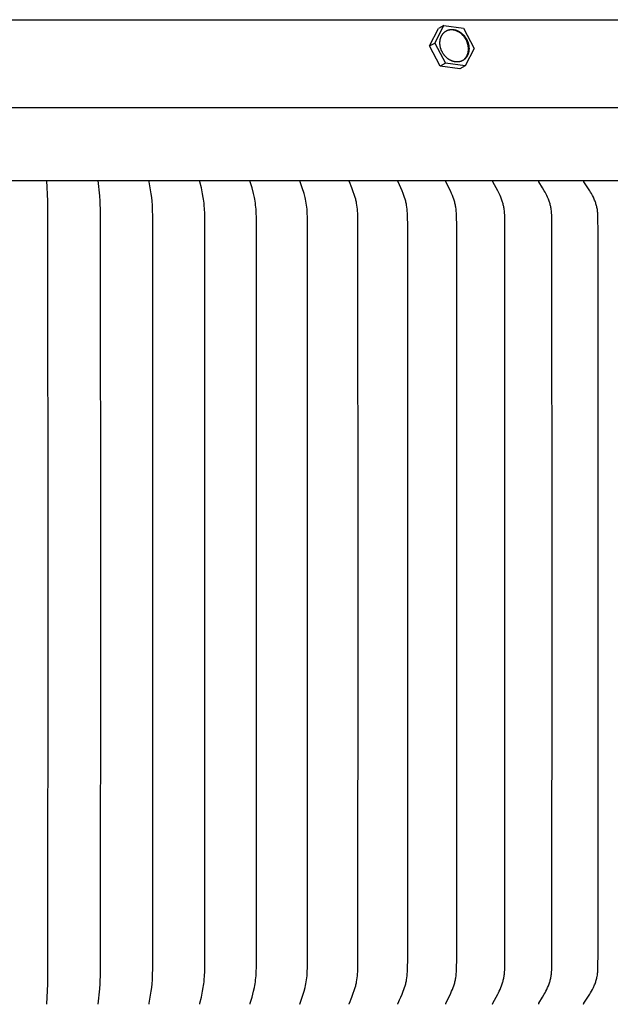
# Model space of a CAD drawing. Units: inches. Extents: x 140 to 151.7, y 28.7 to 37.2.
# Drawn here: x 146 to 148.8, y 32.5 to 37.2 of the extents above; entities that cross this region are included whole.
import ezdxf

# ---------------------------------------------------------------- set-up
doc = ezdxf.new("R2010")
doc.units = ezdxf.units.IN
doc.header["$MEASUREMENT"] = 0
doc.layers.add('Aura Vent', color=4, linetype='Continuous')

msp = doc.modelspace()

# ---------------------------------------------------------------- linework, layer by layer
at = {"layer": 'Aura Vent'}
for points in [[(145.8498, 37.2396), (149.8422, 37.2396)], [(147.9802, 37.1263), (148.0321, 37.0287), (148.0065, 37.0144), (147.9546, 37.112), (147.9802, 37.1263), (148.0233, 37.2108), (147.9977, 37.1965)], [(147.9546, 37.112), (147.9976, 37.1962)], [(148.0233, 37.2108), (148.1182, 37.1977), (148.1701, 37.1002), (148.127, 37.0157), (148.1014, 37.0014)], [(148.1201, 37.0453), (148.1217, 37.0468), (148.1232, 37.0483), (148.1248, 37.0499), (148.1262, 37.0515), (148.1276, 37.0533), (148.129, 37.055), (148.1303, 37.0568), (148.1316, 37.0587), (148.1328, 37.0606), (148.134, 37.0626), (148.1351, 37.0646), (148.1361, 37.0666), (148.1371, 37.0687), (148.138, 37.0708), (148.1388, 37.073), (148.1396, 37.0752), (148.1403, 37.0773), (148.1409, 37.0796), (148.1414, 37.0818), (148.1419, 37.0841), (148.1423, 37.0863), (148.1426, 37.0886), (148.1429, 37.0908), (148.143, 37.0931), (148.1431, 37.0954), (148.1432, 37.0976), (148.1431, 37.0998), (148.143, 37.1021), (148.1428, 37.1043), (148.1426, 37.1065), (148.1422, 37.1086), (148.1413, 37.1142), (148.1409, 37.116), (148.1405, 37.1178), (148.1401, 37.1196), (148.1396, 37.1214), (148.1391, 37.1232), (148.1386, 37.1251), (148.138, 37.1269), (148.1373, 37.1287), (148.1367, 37.1306), (148.136, 37.1324), (148.1352, 37.1343), (148.1344, 37.1361), (148.1336, 37.1379), (148.1327, 37.1398), (148.1317, 37.1416), (148.1308, 37.1434), (148.1298, 37.1452), (148.1287, 37.147), (148.1276, 37.1487), (148.1265, 37.1505), (148.1253, 37.1522), (148.1241, 37.1539), (148.1229, 37.1556), (148.1216, 37.1573), (148.1203, 37.1589), (148.1189, 37.1605), (148.1175, 37.1621), (148.1161, 37.1636), (148.1147, 37.1651), (148.1132, 37.1666), (148.1117, 37.1681), (148.1102, 37.1695), (148.1086, 37.1708), (148.107, 37.1721), (148.1054, 37.1734), (148.1038, 37.1746), (148.1022, 37.1758), (148.1005, 37.177), (148.0989, 37.1781), (148.0972, 37.1791), (148.0955, 37.1801), (148.0938, 37.1811), (148.0921, 37.182), (148.0904, 37.1828), (148.0887, 37.1837), (148.087, 37.1844), (148.0853, 37.1851), (148.0836, 37.1858), (148.0819, 37.1864), (148.0801, 37.187), (148.0784, 37.1875), (148.0768, 37.188), (148.0751, 37.1884), (148.0734, 37.1888), (148.0717, 37.1891), (148.0701, 37.1894), (148.0685, 37.1897), (148.0668, 37.1899), (148.0652, 37.19), (148.0637, 37.1901), (148.0621, 37.1902), (148.0605, 37.1903), (148.059, 37.1903), (148.0574, 37.1902), (148.0559, 37.1901), (148.0543, 37.19), (148.0527, 37.1899), (148.0512, 37.1897), (148.0496, 37.1894), (148.0481, 37.1891)], [(148.1013, 37.0014), (148.0065, 37.0144)], [(148.127, 37.0157), (148.0321, 37.0287)], [(151.5865, 36.8119), (140.1131, 36.8119)], [(140.1457, 36.4597), (151.5539, 36.4597)], [(146.0986, 32.4607), (146.1036, 32.5602), (146.1048, 34.4597), (146.1036, 36.3591), (146.0986, 36.4586)], [(146.3469, 32.4607), (146.3546, 32.5353), (146.3566, 32.5602), (146.3576, 32.5783), (146.3583, 32.5963), (146.3593, 34.4597), (146.3583, 36.323), (146.3576, 36.3411), (146.3566, 36.3591), (146.3546, 36.384), (146.3469, 36.4586)], [(146.5943, 32.4607), (146.5943, 32.4612), (146.5943, 32.4616), (146.5943, 32.462), (146.5943, 32.4625), (146.5943, 32.4629), (146.5943, 32.4634), (146.5943, 32.4638), (146.5944, 32.4642), (146.5945, 32.4651), (146.5946, 32.466), (146.6042, 32.5242), (146.6067, 32.5422), (146.6087, 32.5602), (146.6104, 32.5799), (146.6114, 32.5995), (146.6124, 32.6389), (146.6128, 34.4597), (146.6124, 36.2804), (146.6114, 36.3198), (146.6104, 36.3395), (146.6087, 36.3591), (146.6067, 36.3772), (146.6042, 36.3951), (146.5946, 36.4534), (146.5945, 36.4543), (146.5944, 36.4551), (146.5943, 36.4556), (146.5943, 36.456), (146.5943, 36.4564), (146.5943, 36.4569), (146.5943, 36.4573), (146.5943, 36.4578), (146.5943, 36.4582), (146.5943, 36.4586)], [(146.8403, 32.4607), (146.8403, 32.4609), (146.8403, 32.4612), (146.8402, 32.4614), (146.8402, 32.4616), (146.8402, 32.4618), (146.8402, 32.4621), (146.8402, 32.4623), (146.8402, 32.4625), (146.8402, 32.4629), (146.8403, 32.4634), (146.8403, 32.4638), (146.8404, 32.4642), (146.8404, 32.4647), (146.8405, 32.4651), (146.8407, 32.466), (146.8475, 32.4959), (146.8534, 32.5242), (146.8567, 32.5422), (146.8582, 32.5512), (146.8595, 32.5602), (146.8607, 32.57), (146.8616, 32.5798), (146.8631, 32.5995), (146.8639, 32.6192), (146.8648, 34.4597), (146.8639, 36.3002), (146.8631, 36.3199), (146.8616, 36.3395), (146.8607, 36.3493), (146.8595, 36.3591), (146.8582, 36.3682), (146.8567, 36.3772), (146.8534, 36.3951), (146.8475, 36.4235), (146.8407, 36.4534), (146.8405, 36.4542), (146.8404, 36.4547), (146.8404, 36.4551), (146.8403, 36.4555), (146.8403, 36.456), (146.8402, 36.4564), (146.8402, 36.4569), (146.8402, 36.4571), (146.8402, 36.4573), (146.8402, 36.4575), (146.8402, 36.4577), (146.8402, 36.458), (146.8403, 36.4582), (146.8403, 36.4584), (146.8403, 36.4586)], [(147.0844, 32.4607), (147.0844, 32.4609), (147.0843, 32.4612), (147.0843, 32.4614), (147.0843, 32.4616), (147.0843, 32.4619), (147.0843, 32.4621), (147.0843, 32.4623), (147.0843, 32.4625), (147.0843, 32.4627), (147.0843, 32.463), (147.0843, 32.4632), (147.0843, 32.4634), (147.0844, 32.4636), (147.0844, 32.4638), (147.0845, 32.4643), (147.0845, 32.4647), (147.0846, 32.4651), (147.0847, 32.4656), (147.0848, 32.466), (147.0934, 32.4959), (147.1007, 32.5242), (147.1048, 32.5422), (147.1067, 32.5512), (147.1083, 32.5602), (147.1098, 32.57), (147.111, 32.5798), (147.112, 32.5896), (147.1127, 32.5994), (147.1138, 32.6192), (147.1144, 32.6389), (147.1149, 34.4597), (147.1144, 36.2804), (147.1138, 36.3002), (147.1127, 36.3199), (147.112, 36.3297), (147.111, 36.3396), (147.1098, 36.3494), (147.1083, 36.3591), (147.1067, 36.3682), (147.1048, 36.3772), (147.1007, 36.3952), (147.0934, 36.4235), (147.0848, 36.4534), (147.0847, 36.4538), (147.0846, 36.4542), (147.0845, 36.4547), (147.0845, 36.4551), (147.0844, 36.4555), (147.0844, 36.4557), (147.0843, 36.456), (147.0843, 36.4562), (147.0843, 36.4564), (147.0843, 36.4566), (147.0843, 36.4568), (147.0843, 36.4571), (147.0843, 36.4573), (147.0843, 36.4575), (147.0843, 36.4577), (147.0843, 36.458), (147.0843, 36.4582), (147.0844, 36.4584), (147.0844, 36.4586)], [(147.3261, 32.4607), (147.3261, 32.461), (147.3261, 32.4612), (147.326, 32.4614), (147.326, 32.4616), (147.326, 32.4619), (147.326, 32.4621), (147.326, 32.4623), (147.326, 32.4625), (147.326, 32.4628), (147.326, 32.463), (147.326, 32.4632), (147.3261, 32.4634), (147.3261, 32.4636), (147.3261, 32.4639), (147.3262, 32.4641), (147.3262, 32.4643), (147.3263, 32.4647), (147.3264, 32.4651), (147.3265, 32.4656), (147.3267, 32.466), (147.3368, 32.4958), (147.3456, 32.5242), (147.3505, 32.5421), (147.3528, 32.5512), (147.3547, 32.5602), (147.3565, 32.57), (147.3579, 32.5797), (147.3591, 32.5896), (147.36, 32.5994), (147.3607, 32.6092), (147.3613, 32.6191), (147.362, 32.6389), (147.3627, 34.4597), (147.362, 36.2804), (147.3613, 36.3002), (147.3607, 36.3101), (147.36, 36.32), (147.3591, 36.3298), (147.3579, 36.3396), (147.3565, 36.3494), (147.3547, 36.3591), (147.3528, 36.3682), (147.3505, 36.3772), (147.3456, 36.3952), (147.3368, 36.4235), (147.3267, 36.4534), (147.3265, 36.4538), (147.3264, 36.4542), (147.3263, 36.4546), (147.3262, 36.4551), (147.3262, 36.4553), (147.3261, 36.4555), (147.3261, 36.4557), (147.3261, 36.4559), (147.326, 36.4561), (147.326, 36.4564), (147.326, 36.4566), (147.326, 36.4568), (147.326, 36.457), (147.326, 36.4573), (147.326, 36.4575), (147.326, 36.4577), (147.326, 36.4579), (147.3261, 36.4582), (147.3261, 36.4584), (147.3261, 36.4586)], [(147.5651, 32.4607), (147.565, 32.461), (147.565, 32.4612), (147.5649, 32.4614), (147.5649, 32.4617), (147.5649, 32.4619), (147.5649, 32.4621), (147.5649, 32.4623), (147.5649, 32.4626), (147.5649, 32.4628), (147.5649, 32.463), (147.565, 32.4632), (147.565, 32.4635), (147.565, 32.4637), (147.5651, 32.4639), (147.5651, 32.4641), (147.5652, 32.4643), (147.5652, 32.4645), (147.5653, 32.4648), (147.5654, 32.4652), (147.5655, 32.4656), (147.5657, 32.466), (147.566, 32.4668), (147.5775, 32.4958), (147.5827, 32.5099), (147.5906, 32.5331), (147.5934, 32.5421), (147.596, 32.5511), (147.5972, 32.5557), (147.5983, 32.5602), (147.5993, 32.5651), (147.6003, 32.5699), (147.602, 32.5797), (147.6033, 32.5895), (147.6044, 32.5993), (147.6053, 32.6092), (147.6059, 32.6191), (147.6067, 32.6389), (147.6075, 34.4597), (147.6067, 36.2804), (147.6059, 36.3003), (147.6053, 36.3102), (147.6044, 36.32), (147.6033, 36.3299), (147.602, 36.3397), (147.6003, 36.3494), (147.5993, 36.3543), (147.5983, 36.3591), (147.5972, 36.3637), (147.596, 36.3682), (147.5934, 36.3773), (147.5906, 36.3862), (147.5827, 36.4094), (147.5775, 36.4236), (147.566, 36.4525), (147.5657, 36.4533), (147.5655, 36.4538), (147.5654, 36.4542), (147.5653, 36.4546), (147.5652, 36.4548), (147.5652, 36.455), (147.5651, 36.4552), (147.5651, 36.4555), (147.565, 36.4557), (147.565, 36.4559), (147.565, 36.4561), (147.5649, 36.4563), (147.5649, 36.4566), (147.5649, 36.4568), (147.5649, 36.457), (147.5649, 36.4572), (147.5649, 36.4575), (147.5649, 36.4577), (147.5649, 36.4579), (147.565, 36.4582), (147.565, 36.4584), (147.5651, 36.4586)], [(147.8007, 32.4607), (147.8007, 32.4608), (147.8007, 32.461), (147.8007, 32.4611), (147.8006, 32.4612), (147.8006, 32.4613), (147.8006, 32.4614), (147.8006, 32.4617), (147.8006, 32.4619), (147.8005, 32.4621), (147.8005, 32.4624), (147.8006, 32.4626), (147.8006, 32.4628), (147.8006, 32.463), (147.8006, 32.4633), (147.8007, 32.4635), (147.8007, 32.4637), (147.8007, 32.4639), (147.8008, 32.4641), (147.8008, 32.4644), (147.8009, 32.4646), (147.801, 32.4648), (147.801, 32.465), (147.8011, 32.4652), (147.8013, 32.4656), (147.8014, 32.466), (147.8018, 32.4668), (147.8086, 32.4817), (147.8148, 32.4957), (147.8208, 32.5099), (147.8264, 32.5242), (147.8298, 32.5331), (147.833, 32.5421), (147.8359, 32.5511), (147.8372, 32.5557), (147.8385, 32.5602), (147.8397, 32.5651), (147.8408, 32.5699), (147.8418, 32.5748), (147.8427, 32.5796), (147.8442, 32.5894), (147.8455, 32.5992), (147.8464, 32.6091), (147.8472, 32.619), (147.8481, 32.6389), (147.8488, 32.6758), (147.849, 34.4597), (147.8488, 36.2436), (147.8481, 36.2804), (147.8472, 36.3003), (147.8464, 36.3102), (147.8455, 36.3201), (147.8442, 36.3299), (147.8427, 36.3397), (147.8418, 36.3446), (147.8408, 36.3495), (147.8397, 36.3543), (147.8385, 36.3591), (147.8372, 36.3637), (147.8359, 36.3682), (147.833, 36.3773), (147.8298, 36.3863), (147.8264, 36.3952), (147.8208, 36.4095), (147.8148, 36.4236), (147.8086, 36.4377), (147.8018, 36.4525), (147.8014, 36.4533), (147.8013, 36.4537), (147.8011, 36.4542), (147.801, 36.4544), (147.801, 36.4546), (147.8009, 36.4548), (147.8008, 36.455), (147.8008, 36.4552), (147.8007, 36.4554), (147.8007, 36.4556), (147.8007, 36.4559), (147.8006, 36.4561), (147.8006, 36.4563), (147.8006, 36.4565), (147.8006, 36.4568), (147.8005, 36.457), (147.8005, 36.4572), (147.8006, 36.4574), (147.8006, 36.4577), (147.8006, 36.4579), (147.8006, 36.458), (147.8006, 36.4582), (147.8007, 36.4583), (147.8007, 36.4584), (147.8007, 36.4585), (147.8007, 36.4586)], [(148.0327, 32.4607), (148.0326, 32.4608), (148.0326, 32.461), (148.0326, 32.4611), (148.0326, 32.4612), (148.0326, 32.4613), (148.0325, 32.4615), (148.0325, 32.4616), (148.0325, 32.4617), (148.0325, 32.4618), (148.0325, 32.4619), (148.0325, 32.4621), (148.0325, 32.4622), (148.0325, 32.4623), (148.0325, 32.4624), (148.0325, 32.4625), (148.0325, 32.4626), (148.0325, 32.4629), (148.0325, 32.4631), (148.0326, 32.4633), (148.0326, 32.4635), (148.0327, 32.4637), (148.0327, 32.464), (148.0328, 32.4642), (148.0328, 32.4644), (148.0329, 32.4646), (148.033, 32.4648), (148.033, 32.465), (148.0331, 32.4652), (148.0333, 32.4656), (148.0335, 32.466), (148.0337, 32.4665), (148.0415, 32.4816), (148.0484, 32.4957), (148.0551, 32.5099), (148.0614, 32.5242), (148.0652, 32.5331), (148.0687, 32.542), (148.072, 32.5511), (148.0735, 32.5557), (148.0749, 32.5602), (148.0763, 32.565), (148.0775, 32.5699), (148.0786, 32.5747), (148.0796, 32.5796), (148.0805, 32.5844), (148.0814, 32.5893), (148.0827, 32.5992), (148.0838, 32.6091), (148.0846, 32.619), (148.0857, 32.6389), (148.0865, 32.6758), (148.0867, 34.4597), (148.0865, 36.2436), (148.0857, 36.2804), (148.0846, 36.3004), (148.0838, 36.3103), (148.0827, 36.3202), (148.0814, 36.33), (148.0805, 36.3349), (148.0796, 36.3398), (148.0786, 36.3447), (148.0775, 36.3495), (148.0763, 36.3543), (148.0749, 36.3591), (148.0735, 36.3637), (148.072, 36.3683), (148.0687, 36.3773), (148.0652, 36.3863), (148.0614, 36.3952), (148.0551, 36.4095), (148.0484, 36.4237), (148.0415, 36.4377), (148.0337, 36.4529), (148.0335, 36.4533), (148.0333, 36.4537), (148.0331, 36.4541), (148.033, 36.4543), (148.033, 36.4545), (148.0329, 36.4548), (148.0328, 36.455), (148.0328, 36.4552), (148.0327, 36.4554), (148.0327, 36.4556), (148.0326, 36.4558), (148.0326, 36.4561), (148.0325, 36.4563), (148.0325, 36.4565), (148.0325, 36.4567), (148.0325, 36.4568), (148.0325, 36.457), (148.0325, 36.4571), (148.0325, 36.4572), (148.0325, 36.4573), (148.0325, 36.4574), (148.0325, 36.4575), (148.0325, 36.4577), (148.0325, 36.4578), (148.0325, 36.4579), (148.0326, 36.458), (148.0326, 36.4581), (148.0326, 36.4583), (148.0326, 36.4584), (148.0326, 36.4585), (148.0327, 36.4586)], [(148.2605, 32.4607), (148.2604, 32.4608), (148.2604, 32.461), (148.2604, 32.4611), (148.2604, 32.4612), (148.2604, 32.4613), (148.2604, 32.4615), (148.2603, 32.4616), (148.2603, 32.4617), (148.2603, 32.4618), (148.2603, 32.462), (148.2603, 32.4621), (148.2603, 32.4622), (148.2603, 32.4623), (148.2603, 32.4624), (148.2604, 32.4627), (148.2604, 32.4629), (148.2604, 32.4631), (148.2604, 32.4633), (148.2605, 32.4636), (148.2605, 32.4638), (148.2606, 32.464), (148.2607, 32.4642), (148.2607, 32.4644), (148.2608, 32.4646), (148.2609, 32.4648), (148.261, 32.465), (148.261, 32.4653), (148.2612, 32.4657), (148.2614, 32.4661), (148.2616, 32.4665), (148.2779, 32.4956), (148.2854, 32.5098), (148.289, 32.517), (148.2924, 32.5242), (148.2964, 32.533), (148.3002, 32.542), (148.3037, 32.5511), (148.3069, 32.5602), (148.3083, 32.5647), (148.3096, 32.5691), (148.3108, 32.5736), (148.312, 32.5781), (148.3131, 32.5826), (148.3141, 32.5872), (148.3149, 32.5917), (148.3157, 32.5963), (148.3165, 32.6016), (148.3171, 32.6069), (148.3176, 32.6122), (148.318, 32.6175), (148.3186, 32.6282), (148.319, 32.6389), (148.3201, 34.4597), (148.319, 36.2804), (148.3186, 36.2911), (148.318, 36.3018), (148.3176, 36.3071), (148.3171, 36.3125), (148.3165, 36.3178), (148.3157, 36.323), (148.3149, 36.3276), (148.3141, 36.3322), (148.3131, 36.3367), (148.312, 36.3412), (148.3108, 36.3457), (148.3096, 36.3502), (148.3083, 36.3547), (148.3069, 36.3591), (148.3037, 36.3683), (148.3002, 36.3774), (148.2964, 36.3863), (148.2924, 36.3952), (148.289, 36.4024), (148.2854, 36.4095), (148.2779, 36.4237), (148.2616, 36.4529), (148.2614, 36.4533), (148.2612, 36.4537), (148.261, 36.4541), (148.261, 36.4543), (148.2609, 36.4545), (148.2608, 36.4547), (148.2607, 36.4549), (148.2607, 36.4552), (148.2606, 36.4554), (148.2605, 36.4556), (148.2605, 36.4558), (148.2604, 36.456), (148.2604, 36.4562), (148.2604, 36.4565), (148.2604, 36.4567), (148.2603, 36.4569), (148.2603, 36.457), (148.2603, 36.4572), (148.2603, 36.4573), (148.2603, 36.4574), (148.2603, 36.4575), (148.2603, 36.4576), (148.2603, 36.4578), (148.2604, 36.4579), (148.2604, 36.458), (148.2604, 36.4581), (148.2604, 36.4583), (148.2604, 36.4584), (148.2604, 36.4585), (148.2605, 36.4586)], [(148.4837, 32.4607), (148.4836, 32.4608), (148.4836, 32.461), (148.4836, 32.4611), (148.4836, 32.4612), (148.4836, 32.4614), (148.4836, 32.4615), (148.4835, 32.4616), (148.4835, 32.4617), (148.4835, 32.4619), (148.4835, 32.462), (148.4835, 32.4621), (148.4835, 32.4622), (148.4835, 32.4623), (148.4835, 32.4625), (148.4836, 32.4626), (148.4836, 32.4627), (148.4836, 32.4628), (148.4836, 32.4629), (148.4836, 32.4631), (148.4837, 32.4634), (148.4837, 32.4636), (148.4838, 32.4638), (148.4838, 32.464), (148.4839, 32.4642), (148.484, 32.4645), (148.484, 32.4647), (148.4841, 32.4649), (148.4842, 32.4651), (148.4843, 32.4653), (148.4844, 32.4655), (148.4845, 32.4657), (148.4847, 32.4661), (148.4849, 32.4665), (148.5027, 32.4956), (148.5109, 32.5098), (148.5148, 32.5169), (148.5186, 32.5242), (148.5229, 32.533), (148.527, 32.542), (148.5309, 32.551), (148.5326, 32.5556), (148.5343, 32.5602), (148.5359, 32.5647), (148.5373, 32.5691), (148.5387, 32.5736), (148.54, 32.5781), (148.5411, 32.5826), (148.5422, 32.5872), (148.5432, 32.5917), (148.544, 32.5963), (148.5448, 32.6016), (148.5455, 32.6069), (148.5461, 32.6122), (148.5465, 32.6175), (148.5472, 32.6282), (148.5476, 32.6389), (148.5488, 34.4597), (148.5476, 36.2804), (148.5472, 36.2912), (148.5465, 36.3018), (148.5461, 36.3072), (148.5455, 36.3125), (148.5448, 36.3178), (148.544, 36.323), (148.5432, 36.3276), (148.5422, 36.3322), (148.5411, 36.3367), (148.54, 36.3413), (148.5387, 36.3458), (148.5373, 36.3502), (148.5359, 36.3547), (148.5343, 36.3591), (148.5326, 36.3637), (148.5309, 36.3683), (148.527, 36.3774), (148.5229, 36.3863), (148.5186, 36.3952), (148.5148, 36.4024), (148.5109, 36.4096), (148.5027, 36.4238), (148.4849, 36.4529), (148.4847, 36.4533), (148.4845, 36.4537), (148.4844, 36.4539), (148.4843, 36.4541), (148.4842, 36.4543), (148.4841, 36.4545), (148.484, 36.4547), (148.484, 36.4549), (148.4839, 36.4551), (148.4838, 36.4553), (148.4838, 36.4555), (148.4837, 36.4558), (148.4837, 36.456), (148.4836, 36.4562), (148.4836, 36.4564), (148.4836, 36.4566), (148.4836, 36.4567), (148.4836, 36.4568), (148.4835, 36.4569), (148.4835, 36.457), (148.4835, 36.4571), (148.4835, 36.4573), (148.4835, 36.4574), (148.4835, 36.4575), (148.4835, 36.4576), (148.4835, 36.4577), (148.4836, 36.4579), (148.4836, 36.458), (148.4836, 36.4581), (148.4836, 36.4583), (148.4836, 36.4584), (148.4836, 36.4585), (148.4837, 36.4586)], [(148.7019, 32.4608), (148.7018, 32.4609), (148.7018, 32.4611), (148.7018, 32.4612), (148.7018, 32.4613), (148.7018, 32.4614), (148.7018, 32.4616), (148.7017, 32.4617), (148.7017, 32.4618), (148.7017, 32.4619), (148.7017, 32.4621), (148.7017, 32.4622), (148.7017, 32.4623), (148.7017, 32.4624), (148.7018, 32.4625), (148.7018, 32.4627), (148.7018, 32.4628), (148.7018, 32.4629), (148.7018, 32.463), (148.7018, 32.4631), (148.7018, 32.4632), (148.7019, 32.4633), (148.7019, 32.4635), (148.7019, 32.4637), (148.702, 32.4639), (148.7021, 32.4641), (148.7021, 32.4643), (148.7022, 32.4645), (148.7023, 32.4647), (148.7024, 32.4649), (148.7025, 32.4651), (148.7026, 32.4653), (148.7027, 32.4655), (148.7028, 32.4657), (148.703, 32.4661), (148.7033, 32.4665), (148.7224, 32.4955), (148.7313, 32.5097), (148.7355, 32.5169), (148.7397, 32.5242), (148.7444, 32.533), (148.7488, 32.5419), (148.7509, 32.5465), (148.7529, 32.551), (148.7549, 32.5556), (148.7567, 32.5602), (148.7584, 32.5647), (148.76, 32.5691), (148.7614, 32.5736), (148.7628, 32.5781), (148.7641, 32.5826), (148.7652, 32.5871), (148.7663, 32.5917), (148.7672, 32.5963), (148.7681, 32.6016), (148.7688, 32.6069), (148.7694, 32.6122), (148.7699, 32.6175), (148.7706, 32.6282), (148.7711, 32.6389), (148.7721, 32.7126), (148.7724, 34.4597), (148.7721, 36.2067), (148.7711, 36.2804), (148.7706, 36.2912), (148.7699, 36.3019), (148.7694, 36.3072), (148.7688, 36.3125), (148.7681, 36.3178), (148.7672, 36.323), (148.7663, 36.3276), (148.7652, 36.3322), (148.7641, 36.3368), (148.7628, 36.3413), (148.7614, 36.3458), (148.76, 36.3503), (148.7584, 36.3547), (148.7567, 36.3591), (148.7549, 36.3637), (148.7529, 36.3683), (148.7509, 36.3729), (148.7488, 36.3774), (148.7444, 36.3864), (148.7397, 36.3952), (148.7355, 36.4024), (148.7313, 36.4096), (148.7224, 36.4238), (148.7033, 36.4529), (148.703, 36.4532), (148.7028, 36.4536), (148.7027, 36.4538), (148.7026, 36.454), (148.7025, 36.4542), (148.7024, 36.4544), (148.7023, 36.4546), (148.7022, 36.4548), (148.7021, 36.455), (148.7021, 36.4553), (148.702, 36.4555), (148.7019, 36.4557), (148.7019, 36.4559), (148.7019, 36.456), (148.7018, 36.4561), (148.7018, 36.4562), (148.7018, 36.4564), (148.7018, 36.4565), (148.7018, 36.4566), (148.7018, 36.4567), (148.7018, 36.4568), (148.7017, 36.4569), (148.7017, 36.4571), (148.7017, 36.4572), (148.7017, 36.4573), (148.7017, 36.4574), (148.7017, 36.4575), (148.7017, 36.4577), (148.7018, 36.4578), (148.7018, 36.4579), (148.7018, 36.458), (148.7018, 36.4582), (148.7018, 36.4583), (148.7018, 36.4584), (148.7019, 36.4586)]]:
    msp.add_lwpolyline(points, dxfattribs=at)
msp.add_lwpolyline([(148.0055, 37.1141), (148.0053, 37.1158), (148.0051, 37.1176), (148.0049, 37.1194), (148.0047, 37.1212), (148.0046, 37.123), (148.0046, 37.1248), (148.0045, 37.1266), (148.0045, 37.1284), (148.0046, 37.1302), (148.0047, 37.1321), (148.0048, 37.1339), (148.005, 37.1357), (148.0052, 37.1375), (148.0055, 37.1394), (148.0058, 37.1412), (148.0061, 37.143), (148.0065, 37.1448), (148.0069, 37.1466), (148.0074, 37.1484), (148.0079, 37.1501), (148.0085, 37.1519), (148.0091, 37.1536), (148.0098, 37.1553), (148.0105, 37.157), (148.0112, 37.1587), (148.012, 37.1603), (148.0128, 37.1619), (148.0137, 37.1635), (148.0146, 37.165), (148.0156, 37.1665), (148.0166, 37.168), (148.0176, 37.1695), (148.0187, 37.1709), (148.0198, 37.1722), (148.021, 37.1736), (148.0222, 37.1748), (148.0234, 37.1761), (148.0247, 37.1773), (148.0259, 37.1784), (148.0273, 37.1795), (148.0286, 37.1806), (148.03, 37.1816), (148.0314, 37.1826), (148.0328, 37.1835), (148.0342, 37.1844), (148.0357, 37.1852), (148.0371, 37.186), (148.0386, 37.1867), (148.0401, 37.1874), (148.0417, 37.188), (148.0432, 37.1886), (148.0447, 37.1891), (148.0463, 37.1896), (148.0478, 37.19), (148.0494, 37.1904), (148.051, 37.1907), (148.0525, 37.191), (148.0541, 37.1913), (148.0557, 37.1915), (148.0572, 37.1917), (148.0588, 37.1918), (148.0604, 37.1919), (148.0619, 37.1919), (148.0635, 37.1919), (148.065, 37.1919), (148.0666, 37.1918), (148.0682, 37.1917), (148.0698, 37.1915), (148.0714, 37.1913), (148.073, 37.1911), (148.0747, 37.1908), (148.0763, 37.1904), (148.078, 37.19), (148.0797, 37.1896), (148.0814, 37.1891), (148.0831, 37.1886), (148.0848, 37.1881), (148.0865, 37.1874), (148.0882, 37.1868), (148.0899, 37.1861), (148.0916, 37.1853), (148.0933, 37.1845), (148.095, 37.1836), (148.0967, 37.1827), (148.0984, 37.1818), (148.1001, 37.1807), (148.1018, 37.1797), (148.1035, 37.1786), (148.1051, 37.1775), (148.1067, 37.1763), (148.1084, 37.175), (148.11, 37.1738), (148.1115, 37.1724), (148.1131, 37.1711), (148.1146, 37.1697), (148.1161, 37.1682), (148.1176, 37.1668), (148.119, 37.1653), (148.1204, 37.1637), (148.1218, 37.1621), (148.1232, 37.1605), (148.1245, 37.1589), (148.1258, 37.1572), (148.127, 37.1556), (148.1282, 37.1538), (148.1294, 37.1521), (148.1305, 37.1504), (148.1316, 37.1486), (148.1327, 37.1468), (148.1337, 37.145), (148.1347, 37.1432), (148.1356, 37.1414), (148.1365, 37.1396), (148.1373, 37.1377), (148.1381, 37.1359), (148.1389, 37.134), (148.1396, 37.1322), (148.1403, 37.1304), (148.1409, 37.1285), (148.1415, 37.1267), (148.142, 37.1249), (148.1425, 37.123), (148.143, 37.1212), (148.1434, 37.1194), (148.1438, 37.1176), (148.1442, 37.1159), (148.1445, 37.1141), (148.1448, 37.1124), (148.145, 37.1106), (148.1452, 37.1089), (148.1454, 37.1071), (148.1455, 37.1053), (148.1456, 37.1035), (148.1457, 37.1017), (148.1457, 37.0999), (148.1457, 37.0981), (148.1457, 37.0962), (148.1456, 37.0944), (148.1455, 37.0926), (148.1453, 37.0908), (148.1451, 37.0889), (148.1448, 37.0871), (148.1445, 37.0853), (148.1442, 37.0835), (148.1438, 37.0817), (148.1434, 37.0799), (148.1429, 37.0781), (148.1424, 37.0763), (148.1418, 37.0746), (148.1412, 37.0729), (148.1405, 37.0711), (148.1398, 37.0695), (148.1391, 37.0678), (148.1383, 37.0662), (148.1374, 37.0646), (148.1366, 37.063), (148.1356, 37.0614), (148.1347, 37.0599), (148.1337, 37.0584), (148.1326, 37.057), (148.1316, 37.0556), (148.1304, 37.0542), (148.1293, 37.0529), (148.1281, 37.0516), (148.1269, 37.0504), (148.1256, 37.0492), (148.1243, 37.048), (148.123, 37.0469), (148.1217, 37.0459), (148.1203, 37.0448), (148.1189, 37.0439), (148.1175, 37.043), (148.1161, 37.0421), (148.1146, 37.0413), (148.1131, 37.0405), (148.1116, 37.0398), (148.1101, 37.0391), (148.1086, 37.0385), (148.1071, 37.0379), (148.1055, 37.0374), (148.104, 37.0369), (148.1024, 37.0365), (148.1009, 37.0361), (148.0993, 37.0357), (148.0977, 37.0354), (148.0962, 37.0352), (148.0946, 37.035), (148.093, 37.0348), (148.0915, 37.0347), (148.0899, 37.0346), (148.0884, 37.0346), (148.0868, 37.0346), (148.0853, 37.0346), (148.0837, 37.0347), (148.0821, 37.0348), (148.0805, 37.035), (148.0789, 37.0352), (148.0773, 37.0354), (148.0756, 37.0357), (148.074, 37.036), (148.0723, 37.0364), (148.0706, 37.0368), (148.0689, 37.0373), (148.0672, 37.0378), (148.0655, 37.0384), (148.0638, 37.039), (148.0621, 37.0397), (148.0604, 37.0404), (148.0587, 37.0412), (148.057, 37.042), (148.0552, 37.0428), (148.0535, 37.0438), (148.0518, 37.0447), (148.0502, 37.0457), (148.0485, 37.0468), (148.0468, 37.0479), (148.0452, 37.049), (148.0435, 37.0502), (148.0419, 37.0514), (148.0403, 37.0527), (148.0388, 37.054), (148.0372, 37.0554), (148.0357, 37.0568), (148.0342, 37.0582), (148.0327, 37.0597), (148.0313, 37.0612), (148.0298, 37.0627), (148.0285, 37.0643), (148.0271, 37.0659), (148.0258, 37.0676), (148.0245, 37.0692), (148.0233, 37.0709), (148.022, 37.0726), (148.0209, 37.0744), (148.0197, 37.0761), (148.0187, 37.0779), (148.0176, 37.0797), (148.0166, 37.0815), (148.0156, 37.0833), (148.0147, 37.0851), (148.0138, 37.0869), (148.013, 37.0887), (148.0122, 37.0906), (148.0114, 37.0924), (148.0107, 37.0943), (148.01, 37.0961), (148.0094, 37.0979), (148.0088, 37.0998), (148.0082, 37.1016), (148.0077, 37.1034), (148.0073, 37.1052), (148.0068, 37.107), (148.0065, 37.1088), (148.0061, 37.1106), (148.0058, 37.1124)], close=True, dxfattribs=at)

doc.saveas('drawing.dxf')
